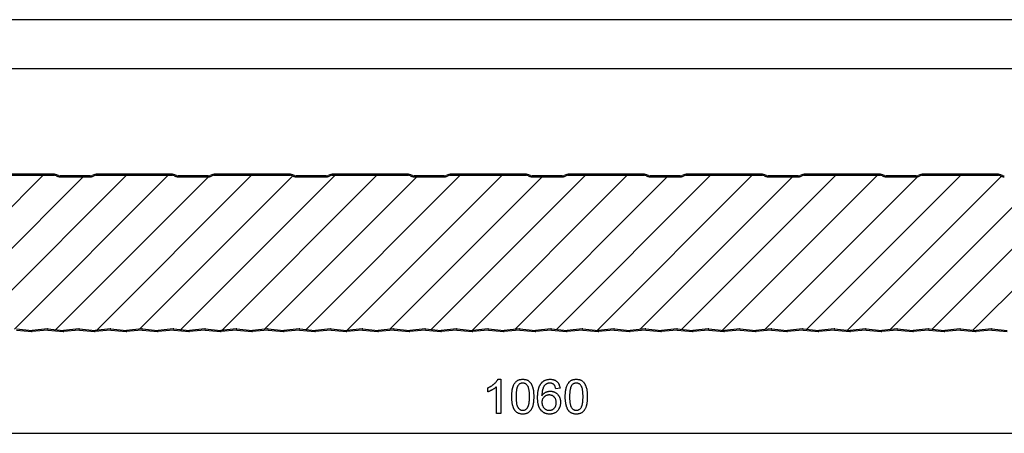
# Model space of a CAD drawing. Extents: x 0 to 297, y 0 to 210.
# Drawn here: x 104 to 204, y 168 to 210 of the extents above; entities that cross this region are included whole.
import ezdxf

# ---------------------------------------------------------------- set-up
doc = ezdxf.new("R2010")
doc.units = 0
doc.layers.get('0').update_dxf_attribs({"linetype": 'CONTINUOUS'})

msp = doc.modelspace()

# ---------------------------------------------------------------- linework, layer by layer
at = {"color": 0}
for p, q in [((297, 210), (0, 210)), ((292, 205), (5, 205)), ((107.28, 194.28), (99.52, 194.28)), ((119.28, 194.28), (111.52, 194.28)), ((131.28, 194.28), (123.52, 194.28)), ((143.28, 194.28), (135.52, 194.28)), ((155.28, 194.28), (147.52, 194.28)), ((167.28, 194.28), (159.52, 194.28)), ((179.28, 194.28), (171.52, 194.28)), ((191.28, 194.28), (183.52, 194.28)), ((203.28, 194.28), (195.52, 194.28)), ((90.5, 178.55), (106.13, 194.18)), ((94.67, 178.47), (110.21, 194.02)), ((98.86, 178.43), (114.61, 194.18)), ((99.52, 194.18), (107.28, 194.18)), ((103.22, 178.54), (118.86, 194.18)), ((107.4, 178.48), (122.94, 194.02)), ((107.47, 194.14), (107.65, 194.07)), ((107.69, 194.16), (107.51, 194.23)), ((109.4, 194.12), (107.88, 194.12)), ((107.88, 194.02), (109.4, 194.02)), ((110.92, 194.12), (109.4, 194.12)), ((109.4, 194.02), (110.92, 194.02)), ((111.29, 194.23), (111.12, 194.16)), ((111.16, 194.07), (111.33, 194.14)), ((111.52, 194.18), (119.28, 194.18)), ((111.58, 178.42), (127.34, 194.18)), ((115.94, 178.54), (131.52, 194.12)), ((119.47, 194.14), (119.65, 194.07)), ((119.69, 194.16), (119.51, 194.23)), ((121.4, 194.12), (119.88, 194.12)), ((119.88, 194.02), (121.4, 194.02)), ((120.13, 178.49), (135.83, 194.18)), ((122.92, 194.12), (121.4, 194.12)), ((121.4, 194.02), (122.92, 194.02)), ((123.29, 194.23), (123.12, 194.16)), ((123.16, 194.07), (123.33, 194.14)), ((123.52, 194.18), (131.28, 194.18)), ((124.3, 178.41), (140.07, 194.18)), ((128.66, 178.53), (144.15, 194.02)), ((131.47, 194.14), (131.65, 194.07)), ((131.69, 194.16), (131.51, 194.23)), ((133.4, 194.12), (131.88, 194.12)), ((131.88, 194.02), (133.4, 194.02)), ((132.87, 178.49), (148.55, 194.18)), ((134.92, 194.12), (133.4, 194.12)), ((133.4, 194.02), (134.92, 194.02)), ((135.29, 194.23), (135.12, 194.16)), ((135.16, 194.07), (135.33, 194.14)), ((135.52, 194.18), (143.28, 194.18)), ((137.02, 178.4), (152.8, 194.18)), ((141.38, 178.52), (156.88, 194.02)), ((143.47, 194.14), (143.65, 194.07)), ((143.69, 194.16), (143.51, 194.23)), ((145.4, 194.12), (143.88, 194.12)), ((143.88, 194.02), (145.4, 194.02)), ((146.92, 194.12), (145.4, 194.12)), ((145.4, 194.02), (146.92, 194.02)), ((145.6, 178.5), (161.28, 194.18)), ((147.29, 194.23), (147.12, 194.16)), ((147.16, 194.07), (147.33, 194.14)), ((147.52, 194.18), (155.28, 194.18)), ((149.75, 178.41), (165.53, 194.18)), ((154.1, 178.51), (169.61, 194.02)), ((155.47, 194.14), (155.65, 194.07)), ((155.69, 194.16), (155.51, 194.23)), ((157.4, 194.12), (155.88, 194.12)), ((155.88, 194.02), (157.4, 194.02)), ((158.92, 194.12), (157.4, 194.12)), ((157.4, 194.02), (158.92, 194.02)), ((158.34, 178.51), (174.01, 194.18)), ((159.29, 194.23), (159.12, 194.16)), ((159.16, 194.07), (159.33, 194.14)), ((159.52, 194.18), (167.28, 194.18)), ((162.48, 178.41), (178.25, 194.18)), ((166.82, 178.5), (182.34, 194.02)), ((167.47, 194.14), (167.65, 194.07)), ((167.69, 194.16), (167.51, 194.23)), ((169.4, 194.12), (167.88, 194.12)), ((167.88, 194.02), (169.4, 194.02)), ((170.92, 194.12), (169.4, 194.12)), ((169.4, 194.02), (170.92, 194.02)), ((171.07, 178.51), (186.74, 194.18)), ((171.29, 194.23), (171.12, 194.16)), ((171.16, 194.07), (171.33, 194.14)), ((171.52, 194.18), (179.28, 194.18)), ((175.22, 178.42), (190.98, 194.18)), ((179.47, 194.14), (179.65, 194.07)), ((179.69, 194.16), (179.51, 194.23)), ((179.54, 178.49), (195.09, 194.04)), ((181.4, 194.12), (179.88, 194.12)), ((179.88, 194.02), (181.4, 194.02)), ((182.92, 194.12), (181.4, 194.12)), ((181.4, 194.02), (182.92, 194.02)), ((183.29, 194.23), (183.12, 194.16)), ((183.16, 194.07), (183.33, 194.14)), ((183.52, 194.18), (191.28, 194.18)), ((183.81, 178.52), (199.47, 194.18)), ((187.95, 178.43), (203.61, 194.08)), ((191.47, 194.14), (191.65, 194.07)), ((191.69, 194.16), (191.51, 194.23)), ((193.4, 194.12), (191.88, 194.12)), ((191.88, 194.02), (193.4, 194.02)), ((192.26, 178.49), (207.95, 194.18)), ((194.92, 194.12), (193.4, 194.12)), ((193.4, 194.02), (194.92, 194.02)), ((195.29, 194.23), (195.12, 194.16)), ((195.16, 194.07), (195.33, 194.14)), ((195.52, 194.18), (203.28, 194.18)), ((196.54, 178.53), (212.19, 194.18)), ((200.69, 178.43), (216.28, 194.02)), ((203.47, 194.14), (203.65, 194.07)), ((203.69, 194.16), (203.51, 194.23)), ((103.42, 178.44), (104.97, 178.28)), ((103.43, 178.56), (104.98, 178.4)), ((106.57, 178.56), (105.02, 178.4)), ((106.58, 178.44), (105.03, 178.28)), ((106.62, 178.44), (108.17, 178.28)), ((106.63, 178.56), (108.18, 178.4)), ((109.77, 178.56), (108.22, 178.4)), ((109.78, 178.44), (108.23, 178.28)), ((109.82, 178.44), (111.37, 178.28)), ((109.83, 178.56), (111.38, 178.4)), ((112.97, 178.56), (111.42, 178.4)), ((112.98, 178.44), (111.43, 178.28)), ((113.02, 178.44), (114.57, 178.28)), ((113.03, 178.56), (114.58, 178.4)), ((116.17, 178.56), (114.62, 178.4)), ((116.18, 178.44), (114.63, 178.28)), ((116.22, 178.44), (117.77, 178.28)), ((116.23, 178.56), (117.78, 178.4)), ((119.37, 178.56), (117.82, 178.4)), ((119.38, 178.44), (117.83, 178.28)), ((119.42, 178.44), (120.97, 178.28)), ((119.43, 178.56), (120.98, 178.4)), ((122.57, 178.56), (121.02, 178.4)), ((122.58, 178.44), (121.03, 178.28)), ((122.62, 178.44), (124.17, 178.28)), ((122.63, 178.56), (124.18, 178.4)), ((125.77, 178.56), (124.22, 178.4)), ((125.78, 178.44), (124.23, 178.28)), ((125.82, 178.44), (127.37, 178.28)), ((125.83, 178.56), (127.38, 178.4)), ((128.97, 178.56), (127.42, 178.4)), ((128.98, 178.44), (127.43, 178.28)), ((129.02, 178.44), (130.57, 178.28)), ((129.03, 178.56), (130.58, 178.4)), ((132.17, 178.56), (130.62, 178.4)), ((132.18, 178.44), (130.63, 178.28)), ((132.22, 178.44), (133.77, 178.28)), ((132.23, 178.56), (133.78, 178.4)), ((135.37, 178.56), (133.82, 178.4)), ((135.38, 178.44), (133.83, 178.28)), ((135.42, 178.44), (136.97, 178.28)), ((135.43, 178.56), (136.98, 178.4)), ((138.57, 178.56), (137.02, 178.4)), ((138.58, 178.44), (137.03, 178.28)), ((138.62, 178.44), (140.17, 178.28)), ((138.63, 178.56), (140.18, 178.4)), ((141.77, 178.56), (140.22, 178.4)), ((141.78, 178.44), (140.23, 178.28)), ((141.82, 178.44), (143.37, 178.28)), ((141.83, 178.56), (143.38, 178.4)), ((144.97, 178.56), (143.42, 178.4)), ((144.98, 178.44), (143.43, 178.28)), ((145.02, 178.44), (146.57, 178.28)), ((145.03, 178.56), (146.58, 178.4)), ((148.17, 178.56), (146.62, 178.4)), ((148.18, 178.44), (146.63, 178.28)), ((148.22, 178.44), (149.77, 178.28)), ((148.23, 178.56), (149.78, 178.4)), ((151.37, 178.56), (149.82, 178.4)), ((151.38, 178.44), (149.83, 178.28)), ((151.42, 178.44), (152.97, 178.28)), ((151.43, 178.56), (152.98, 178.4)), ((154.57, 178.56), (153.02, 178.4)), ((154.58, 178.44), (153.03, 178.28)), ((154.62, 178.44), (156.17, 178.28)), ((154.63, 178.56), (156.18, 178.4)), ((157.77, 178.56), (156.22, 178.4)), ((157.78, 178.44), (156.23, 178.28)), ((157.82, 178.44), (159.37, 178.28)), ((157.83, 178.56), (159.38, 178.4)), ((160.97, 178.56), (159.42, 178.4)), ((160.98, 178.44), (159.43, 178.28)), ((161.02, 178.44), (162.57, 178.28)), ((161.03, 178.56), (162.58, 178.4)), ((164.17, 178.56), (162.62, 178.4)), ((164.18, 178.44), (162.63, 178.28)), ((164.22, 178.44), (165.77, 178.28)), ((164.23, 178.56), (165.78, 178.4)), ((167.37, 178.56), (165.82, 178.4)), ((167.38, 178.44), (165.83, 178.28)), ((167.42, 178.44), (168.97, 178.28)), ((167.43, 178.56), (168.98, 178.4)), ((170.57, 178.56), (169.02, 178.4)), ((170.58, 178.44), (169.03, 178.28)), ((170.62, 178.44), (172.17, 178.28)), ((170.63, 178.56), (172.18, 178.4)), ((173.77, 178.56), (172.22, 178.4)), ((173.78, 178.44), (172.23, 178.28)), ((173.82, 178.44), (175.37, 178.28)), ((173.83, 178.56), (175.38, 178.4)), ((176.97, 178.56), (175.42, 178.4)), ((176.98, 178.44), (175.43, 178.28)), ((177.02, 178.44), (178.57, 178.28)), ((177.03, 178.56), (178.58, 178.4)), ((180.17, 178.56), (178.62, 178.4)), ((180.18, 178.44), (178.63, 178.28)), ((180.22, 178.44), (181.77, 178.28)), ((180.23, 178.56), (181.78, 178.4)), ((183.37, 178.56), (181.82, 178.4)), ((183.38, 178.44), (181.83, 178.28)), ((183.42, 178.44), (184.97, 178.28)), ((183.43, 178.56), (184.98, 178.4)), ((186.57, 178.56), (185.02, 178.4)), ((186.58, 178.44), (185.03, 178.28)), ((186.62, 178.44), (188.17, 178.28)), ((186.63, 178.56), (188.18, 178.4)), ((189.77, 178.56), (188.22, 178.4)), ((189.78, 178.44), (188.23, 178.28)), ((189.82, 178.44), (191.37, 178.28)), ((189.83, 178.56), (191.38, 178.4)), ((192.97, 178.56), (191.42, 178.4)), ((192.98, 178.44), (191.43, 178.28)), ((193.02, 178.44), (194.57, 178.28)), ((193.03, 178.56), (194.58, 178.4)), ((196.17, 178.56), (194.62, 178.4)), ((196.18, 178.44), (194.63, 178.28)), ((196.22, 178.44), (197.77, 178.28)), ((196.23, 178.56), (197.78, 178.4)), ((199.37, 178.56), (197.82, 178.4)), ((199.38, 178.44), (197.83, 178.28)), ((199.42, 178.44), (200.97, 178.28)), ((199.43, 178.56), (200.98, 178.4)), ((202.57, 178.56), (201.02, 178.4)), ((202.58, 178.44), (201.03, 178.28)), ((202.62, 178.44), (204.17, 178.28)), ((202.63, 178.56), (204.18, 178.4)), ((53.73, 167.94), (261.87, 167.94))]:
    msp.add_line(p, q, dxfattribs=at)
for points in [[(152.68, 169.94), (152.24, 169.94), (152.24, 172.67), (152.21, 172.64), (152.18, 172.62), (152.15, 172.59), (152.11, 172.56), (152.07, 172.54), (152.04, 172.51), (152, 172.48), (151.96, 172.46), (151.91, 172.43), (151.87, 172.4), (151.82, 172.38), (151.78, 172.35), (151.73, 172.32), (151.69, 172.3), (151.64, 172.28), (151.6, 172.26), (151.56, 172.24), (151.52, 172.22), (151.48, 172.2), (151.44, 172.18), (151.4, 172.17), (151.36, 172.15), (151.36, 172.57), (151.41, 172.59), (151.45, 172.61), (151.5, 172.63), (151.54, 172.66), (151.58, 172.68), (151.63, 172.7), (151.67, 172.73), (151.71, 172.75), (151.75, 172.78), (151.79, 172.81), (151.82, 172.83), (151.86, 172.86), (151.9, 172.89), (151.94, 172.92), (151.97, 172.95), (152.01, 172.98), (152.05, 173.01), (152.09, 173.05), (152.12, 173.09), (152.16, 173.12), (152.19, 173.16), (152.23, 173.2), (152.25, 173.23), (152.28, 173.27), (152.31, 173.3), (152.33, 173.34), (152.36, 173.37), (152.38, 173.41), (152.39, 173.44), (152.68, 173.44)], [(153.79, 171.67), (153.79, 171.73), (153.8, 171.78), (153.8, 171.84), (153.8, 171.89), (153.8, 171.95), (153.8, 172), (153.81, 172.05), (153.81, 172.1), (153.82, 172.15), (153.82, 172.2), (153.83, 172.25), (153.84, 172.3), (153.84, 172.34), (153.85, 172.39), (153.86, 172.43), (153.87, 172.47), (153.88, 172.52), (153.89, 172.56), (153.9, 172.6), (153.91, 172.63), (153.92, 172.67), (153.94, 172.73), (153.96, 172.78), (153.98, 172.83), (154, 172.88), (154.02, 172.92), (154.05, 172.97), (154.08, 173.01), (154.1, 173.05), (154.13, 173.09), (154.16, 173.13), (154.19, 173.16), (154.22, 173.19), (154.26, 173.22), (154.29, 173.25), (154.33, 173.28), (154.37, 173.31), (154.41, 173.33), (154.46, 173.35), (154.5, 173.37), (154.55, 173.39), (154.59, 173.4), (154.64, 173.41), (154.69, 173.42), (154.75, 173.43), (154.8, 173.44), (154.86, 173.44), (154.91, 173.44), (154.96, 173.44), (155.01, 173.44), (155.06, 173.43), (155.11, 173.43), (155.15, 173.42), (155.2, 173.41), (155.24, 173.4), (155.28, 173.38), (155.33, 173.37), (155.37, 173.35), (155.41, 173.33), (155.45, 173.31), (155.49, 173.28), (155.53, 173.25), (155.57, 173.22), (155.61, 173.19), (155.64, 173.16), (155.67, 173.12), (155.7, 173.09), (155.73, 173.05), (155.75, 173.01), (155.77, 172.97), (155.79, 172.93), (155.81, 172.89), (155.83, 172.85), (155.85, 172.81), (155.86, 172.77), (155.88, 172.73), (155.9, 172.68), (155.91, 172.64), (155.93, 172.59), (155.94, 172.54), (155.95, 172.49), (155.96, 172.45), (155.97, 172.41), (155.98, 172.37), (155.99, 172.33), (155.99, 172.29), (156, 172.25), (156, 172.2), (156.01, 172.15), (156.01, 172.11), (156.02, 172.06), (156.02, 172.01), (156.02, 171.95), (156.03, 171.9), (156.03, 171.84), (156.03, 171.79), (156.03, 171.73), (156.03, 171.67), (156.03, 171.61), (156.03, 171.55), (156.03, 171.5), (156.03, 171.44), (156.02, 171.39), (156.02, 171.34), (156.02, 171.28), (156.01, 171.23), (156.01, 171.18), (156, 171.14), (156, 171.09), (155.99, 171.04), (155.98, 171), (155.98, 170.95), (155.97, 170.91), (155.96, 170.87), (155.95, 170.82), (155.94, 170.78), (155.93, 170.74), (155.92, 170.71), (155.91, 170.67), (155.89, 170.61), (155.87, 170.56), (155.85, 170.51), (155.83, 170.46), (155.8, 170.42), (155.78, 170.37), (155.75, 170.33), (155.72, 170.29), (155.7, 170.25), (155.67, 170.21), (155.64, 170.18), (155.6, 170.15), (155.57, 170.12), (155.54, 170.09), (155.5, 170.06), (155.46, 170.04), (155.42, 170.01), (155.38, 169.99), (155.34, 169.97), (155.3, 169.96), (155.26, 169.94), (155.21, 169.93), (155.16, 169.92), (155.12, 169.91), (155.07, 169.9), (155.02, 169.9), (154.97, 169.9), (154.91, 169.89), (154.85, 169.9), (154.8, 169.9), (154.74, 169.9), (154.69, 169.91), (154.64, 169.92), (154.59, 169.94), (154.54, 169.95), (154.49, 169.97), (154.45, 169.99), (154.4, 170.01), (154.36, 170.03), (154.32, 170.06), (154.28, 170.09), (154.24, 170.12), (154.2, 170.16), (154.17, 170.19), (154.13, 170.23), (154.11, 170.26), (154.09, 170.29), (154.07, 170.33), (154.05, 170.36), (154.03, 170.4), (154.01, 170.43), (153.99, 170.47), (153.98, 170.51), (153.96, 170.55), (153.95, 170.59), (153.93, 170.64), (153.92, 170.68), (153.9, 170.72), (153.89, 170.77), (153.88, 170.82), (153.87, 170.87), (153.86, 170.92), (153.85, 170.97), (153.84, 171.02), (153.83, 171.07), (153.82, 171.13), (153.82, 171.18), (153.81, 171.24), (153.81, 171.3), (153.8, 171.36), (153.8, 171.42), (153.8, 171.48), (153.8, 171.54), (153.79, 171.6)], [(158.7, 172.52), (158.27, 172.47), (158.25, 172.53), (158.24, 172.58), (158.22, 172.63), (158.21, 172.68), (158.19, 172.72), (158.17, 172.76), (158.15, 172.8), (158.13, 172.83), (158.1, 172.86), (158.07, 172.9), (158.03, 172.93), (157.99, 172.96), (157.95, 172.98), (157.91, 173.01), (157.86, 173.02), (157.82, 173.04), (157.77, 173.05), (157.72, 173.05), (157.67, 173.05), (157.62, 173.05), (157.58, 173.05), (157.53, 173.04), (157.49, 173.03), (157.45, 173.02), (157.4, 173.01), (157.36, 172.99), (157.32, 172.97), (157.28, 172.95), (157.25, 172.92), (157.22, 172.89), (157.19, 172.86), (157.16, 172.83), (157.13, 172.8), (157.1, 172.76), (157.07, 172.72), (157.05, 172.68), (157.02, 172.64), (157, 172.59), (156.98, 172.55), (156.97, 172.51), (156.95, 172.48), (156.94, 172.44), (156.93, 172.4), (156.92, 172.36), (156.91, 172.31), (156.9, 172.27), (156.89, 172.22), (156.88, 172.17), (156.88, 172.12), (156.87, 172.06), (156.87, 172.01), (156.86, 171.95), (156.86, 171.89), (156.86, 171.83), (156.86, 171.76), (156.89, 171.81), (156.92, 171.85), (156.95, 171.88), (156.98, 171.92), (157.01, 171.95), (157.05, 171.98), (157.08, 172.01), (157.12, 172.04), (157.16, 172.07), (157.2, 172.09), (157.24, 172.11), (157.28, 172.14), (157.33, 172.15), (157.38, 172.17), (157.42, 172.19), (157.47, 172.2), (157.52, 172.21), (157.57, 172.22), (157.61, 172.22), (157.66, 172.23), (157.71, 172.23), (157.76, 172.23), (157.81, 172.22), (157.86, 172.22), (157.91, 172.21), (157.96, 172.2), (158, 172.19), (158.05, 172.17), (158.09, 172.16), (158.13, 172.14), (158.18, 172.12), (158.22, 172.09), (158.26, 172.07), (158.3, 172.04), (158.34, 172.01), (158.38, 171.98), (158.41, 171.95), (158.45, 171.91), (158.48, 171.87), (158.51, 171.84), (158.54, 171.8), (158.57, 171.76), (158.59, 171.72), (158.62, 171.68), (158.64, 171.64), (158.66, 171.59), (158.68, 171.55), (158.69, 171.5), (158.71, 171.45), (158.72, 171.41), (158.73, 171.36), (158.74, 171.31), (158.74, 171.25), (158.75, 171.2), (158.75, 171.15), (158.75, 171.09), (158.75, 171.04), (158.75, 170.99), (158.74, 170.94), (158.74, 170.89), (158.73, 170.85), (158.72, 170.8), (158.71, 170.75), (158.7, 170.7), (158.68, 170.66), (158.67, 170.61), (158.65, 170.57), (158.63, 170.52), (158.61, 170.48), (158.58, 170.43), (158.56, 170.39), (158.53, 170.35), (158.5, 170.3), (158.47, 170.27), (158.44, 170.23), (158.41, 170.19), (158.37, 170.16), (158.33, 170.13), (158.3, 170.1), (158.26, 170.07), (158.21, 170.04), (158.17, 170.02), (158.13, 170), (158.09, 169.98), (158.04, 169.96), (157.99, 169.95), (157.95, 169.93), (157.9, 169.92), (157.85, 169.91), (157.8, 169.9), (157.75, 169.9), (157.7, 169.9), (157.65, 169.89), (157.59, 169.9), (157.54, 169.9), (157.49, 169.9), (157.44, 169.91), (157.39, 169.92), (157.34, 169.93), (157.29, 169.94), (157.24, 169.96), (157.2, 169.97), (157.15, 169.99), (157.11, 170.01), (157.07, 170.04), (157.03, 170.06), (156.98, 170.09), (156.95, 170.11), (156.91, 170.15), (156.87, 170.18), (156.83, 170.21), (156.8, 170.25), (156.76, 170.29), (156.74, 170.32), (156.71, 170.35), (156.69, 170.38), (156.67, 170.41), (156.65, 170.45), (156.63, 170.49), (156.61, 170.52), (156.59, 170.56), (156.57, 170.6), (156.55, 170.65), (156.54, 170.69), (156.52, 170.74), (156.51, 170.78), (156.5, 170.83), (156.49, 170.88), (156.48, 170.93), (156.47, 170.98), (156.46, 171.04), (156.45, 171.09), (156.44, 171.15), (156.44, 171.2), (156.43, 171.26), (156.43, 171.32), (156.42, 171.39), (156.42, 171.45), (156.42, 171.51), (156.42, 171.58), (156.42, 171.64), (156.42, 171.71), (156.42, 171.77), (156.43, 171.83), (156.43, 171.89), (156.43, 171.95), (156.44, 172.01), (156.44, 172.06), (156.45, 172.12), (156.46, 172.17), (156.47, 172.23), (156.48, 172.28), (156.49, 172.33), (156.5, 172.38), (156.51, 172.43), (156.52, 172.47), (156.53, 172.52), (156.55, 172.56), (156.56, 172.61), (156.58, 172.65), (156.59, 172.69), (156.61, 172.73), (156.63, 172.77), (156.65, 172.81), (156.67, 172.85), (156.69, 172.88), (156.71, 172.92), (156.73, 172.95), (156.75, 172.98), (156.78, 173.01), (156.8, 173.04), (156.83, 173.08), (156.87, 173.12), (156.9, 173.16), (156.94, 173.19), (156.98, 173.22), (157.02, 173.25), (157.06, 173.27), (157.1, 173.3), (157.15, 173.32), (157.19, 173.34), (157.24, 173.36), (157.28, 173.38), (157.33, 173.39), (157.38, 173.41), (157.43, 173.42), (157.48, 173.43), (157.53, 173.43), (157.59, 173.44), (157.64, 173.44), (157.7, 173.44), (157.75, 173.44), (157.8, 173.44), (157.86, 173.43), (157.91, 173.43), (157.96, 173.42), (158.01, 173.4), (158.05, 173.39), (158.1, 173.37), (158.14, 173.35), (158.19, 173.33), (158.23, 173.31), (158.27, 173.29), (158.31, 173.26), (158.35, 173.23), (158.38, 173.2), (158.42, 173.17), (158.45, 173.13), (158.48, 173.1), (158.5, 173.06), (158.53, 173.03), (158.55, 172.99), (158.58, 172.95), (158.6, 172.91), (158.62, 172.86), (158.63, 172.82), (158.65, 172.77), (158.66, 172.72), (158.68, 172.67), (158.69, 172.62), (158.7, 172.57)], [(159.24, 171.67), (159.24, 171.73), (159.24, 171.78), (159.24, 171.84), (159.24, 171.89), (159.25, 171.95), (159.25, 172), (159.25, 172.05), (159.26, 172.1), (159.26, 172.15), (159.27, 172.2), (159.27, 172.25), (159.28, 172.3), (159.29, 172.34), (159.29, 172.39), (159.3, 172.43), (159.31, 172.47), (159.32, 172.52), (159.33, 172.56), (159.34, 172.6), (159.35, 172.63), (159.36, 172.67), (159.38, 172.73), (159.4, 172.78), (159.42, 172.83), (159.45, 172.88), (159.47, 172.92), (159.49, 172.97), (159.52, 173.01), (159.55, 173.05), (159.58, 173.09), (159.6, 173.13), (159.64, 173.16), (159.67, 173.19), (159.7, 173.22), (159.74, 173.25), (159.77, 173.28), (159.81, 173.31), (159.86, 173.33), (159.9, 173.35), (159.94, 173.37), (159.99, 173.39), (160.04, 173.4), (160.09, 173.41), (160.14, 173.42), (160.19, 173.43), (160.24, 173.44), (160.3, 173.44), (160.36, 173.44), (160.41, 173.44), (160.46, 173.44), (160.5, 173.43), (160.55, 173.43), (160.6, 173.42), (160.64, 173.41), (160.69, 173.4), (160.73, 173.38), (160.77, 173.37), (160.81, 173.35), (160.85, 173.33), (160.9, 173.31), (160.94, 173.28), (160.98, 173.25), (161.01, 173.22), (161.05, 173.19), (161.08, 173.16), (161.11, 173.12), (161.14, 173.09), (161.17, 173.05), (161.2, 173.01), (161.22, 172.97), (161.24, 172.93), (161.26, 172.89), (161.27, 172.85), (161.29, 172.81), (161.31, 172.77), (161.33, 172.73), (161.34, 172.68), (161.36, 172.64), (161.37, 172.59), (161.38, 172.54), (161.4, 172.49), (161.41, 172.45), (161.41, 172.41), (161.42, 172.37), (161.43, 172.33), (161.44, 172.29), (161.44, 172.25), (161.45, 172.2), (161.45, 172.15), (161.46, 172.11), (161.46, 172.06), (161.47, 172.01), (161.47, 171.95), (161.47, 171.9), (161.47, 171.84), (161.47, 171.79), (161.47, 171.73), (161.47, 171.67), (161.47, 171.61), (161.47, 171.55), (161.47, 171.5), (161.47, 171.44), (161.47, 171.39), (161.46, 171.34), (161.46, 171.28), (161.46, 171.23), (161.45, 171.18), (161.45, 171.14), (161.44, 171.09), (161.43, 171.04), (161.43, 171), (161.42, 170.95), (161.41, 170.91), (161.4, 170.87), (161.39, 170.82), (161.38, 170.78), (161.37, 170.74), (161.36, 170.71), (161.35, 170.67), (161.33, 170.61), (161.31, 170.56), (161.29, 170.51), (161.27, 170.46), (161.25, 170.42), (161.22, 170.37), (161.2, 170.33), (161.17, 170.29), (161.14, 170.25), (161.11, 170.21), (161.08, 170.18), (161.05, 170.15), (161.02, 170.12), (160.98, 170.09), (160.94, 170.06), (160.91, 170.04), (160.87, 170.01), (160.83, 169.99), (160.79, 169.97), (160.74, 169.96), (160.7, 169.94), (160.66, 169.93), (160.61, 169.92), (160.56, 169.91), (160.51, 169.9), (160.46, 169.9), (160.41, 169.9), (160.36, 169.89), (160.3, 169.9), (160.24, 169.9), (160.19, 169.9), (160.14, 169.91), (160.08, 169.92), (160.03, 169.94), (159.98, 169.95), (159.94, 169.97), (159.89, 169.99), (159.85, 170.01), (159.8, 170.03), (159.76, 170.06), (159.72, 170.09), (159.68, 170.12), (159.65, 170.16), (159.61, 170.19), (159.58, 170.23), (159.56, 170.26), (159.53, 170.29), (159.51, 170.33), (159.49, 170.36), (159.47, 170.4), (159.46, 170.43), (159.44, 170.47), (159.42, 170.51), (159.41, 170.55), (159.39, 170.59), (159.37, 170.64), (159.36, 170.68), (159.35, 170.72), (159.34, 170.77), (159.32, 170.82), (159.31, 170.87), (159.3, 170.92), (159.29, 170.97), (159.28, 171.02), (159.28, 171.07), (159.27, 171.13), (159.26, 171.18), (159.26, 171.24), (159.25, 171.3), (159.25, 171.36), (159.24, 171.42), (159.24, 171.48), (159.24, 171.54), (159.24, 171.6)], [(154.23, 171.67), (154.23, 171.59), (154.23, 171.52), (154.24, 171.45), (154.24, 171.39), (154.24, 171.32), (154.25, 171.26), (154.25, 171.2), (154.26, 171.14), (154.26, 171.09), (154.27, 171.03), (154.28, 170.98), (154.29, 170.94), (154.29, 170.89), (154.3, 170.84), (154.32, 170.8), (154.33, 170.76), (154.34, 170.72), (154.35, 170.69), (154.37, 170.66), (154.38, 170.63), (154.4, 170.6), (154.41, 170.57), (154.43, 170.55), (154.46, 170.5), (154.5, 170.47), (154.53, 170.43), (154.57, 170.4), (154.61, 170.37), (154.65, 170.35), (154.69, 170.33), (154.73, 170.31), (154.77, 170.3), (154.82, 170.29), (154.87, 170.28), (154.91, 170.28), (154.96, 170.28), (155.01, 170.29), (155.05, 170.3), (155.09, 170.31), (155.14, 170.33), (155.18, 170.35), (155.22, 170.37), (155.26, 170.4), (155.29, 170.43), (155.33, 170.47), (155.36, 170.51), (155.4, 170.55), (155.41, 170.57), (155.43, 170.6), (155.44, 170.63), (155.46, 170.66), (155.47, 170.69), (155.49, 170.73), (155.5, 170.76), (155.51, 170.8), (155.52, 170.85), (155.53, 170.89), (155.54, 170.94), (155.55, 170.99), (155.56, 171.04), (155.56, 171.09), (155.57, 171.14), (155.57, 171.2), (155.58, 171.26), (155.58, 171.32), (155.59, 171.39), (155.59, 171.46), (155.59, 171.52), (155.59, 171.6), (155.59, 171.67), (155.59, 171.74), (155.59, 171.81), (155.59, 171.88), (155.59, 171.94), (155.58, 172.01), (155.58, 172.07), (155.58, 172.13), (155.57, 172.18), (155.56, 172.24), (155.56, 172.29), (155.55, 172.34), (155.54, 172.39), (155.53, 172.43), (155.52, 172.48), (155.51, 172.52), (155.5, 172.56), (155.49, 172.6), (155.48, 172.63), (155.46, 172.67), (155.45, 172.7), (155.43, 172.73), (155.42, 172.75), (155.4, 172.78), (155.37, 172.82), (155.34, 172.86), (155.3, 172.9), (155.26, 172.93), (155.22, 172.96), (155.18, 172.99), (155.14, 173.01), (155.1, 173.02), (155.05, 173.04), (155.01, 173.05), (154.96, 173.05), (154.91, 173.05), (154.86, 173.05), (154.81, 173.05), (154.76, 173.04), (154.71, 173.02), (154.67, 173), (154.62, 172.98), (154.58, 172.96), (154.54, 172.93), (154.51, 172.89), (154.47, 172.85), (154.44, 172.81), (154.42, 172.78), (154.4, 172.76), (154.39, 172.73), (154.37, 172.69), (154.36, 172.66), (154.35, 172.62), (154.33, 172.59), (154.32, 172.55), (154.31, 172.51), (154.3, 172.46), (154.29, 172.42), (154.28, 172.37), (154.27, 172.32), (154.27, 172.27), (154.26, 172.22), (154.25, 172.17), (154.25, 172.11), (154.24, 172.05), (154.24, 171.99), (154.24, 171.93), (154.23, 171.87), (154.23, 171.8), (154.23, 171.74)], [(159.68, 171.67), (159.68, 171.59), (159.68, 171.52), (159.68, 171.45), (159.68, 171.39), (159.69, 171.32), (159.69, 171.26), (159.69, 171.2), (159.7, 171.14), (159.71, 171.09), (159.71, 171.03), (159.72, 170.98), (159.73, 170.94), (159.74, 170.89), (159.75, 170.84), (159.76, 170.8), (159.77, 170.76), (159.78, 170.72), (159.8, 170.69), (159.81, 170.66), (159.82, 170.63), (159.84, 170.6), (159.86, 170.57), (159.87, 170.55), (159.91, 170.5), (159.94, 170.47), (159.98, 170.43), (160.01, 170.4), (160.05, 170.37), (160.09, 170.35), (160.13, 170.33), (160.18, 170.31), (160.22, 170.3), (160.26, 170.29), (160.31, 170.28), (160.36, 170.28), (160.4, 170.28), (160.45, 170.29), (160.49, 170.3), (160.54, 170.31), (160.58, 170.33), (160.62, 170.35), (160.66, 170.37), (160.7, 170.4), (160.74, 170.43), (160.77, 170.47), (160.81, 170.51), (160.84, 170.55), (160.86, 170.57), (160.87, 170.6), (160.89, 170.63), (160.9, 170.66), (160.92, 170.69), (160.93, 170.73), (160.94, 170.76), (160.95, 170.8), (160.96, 170.85), (160.97, 170.89), (160.98, 170.94), (160.99, 170.99), (161, 171.04), (161.01, 171.09), (161.01, 171.14), (161.02, 171.2), (161.02, 171.26), (161.03, 171.32), (161.03, 171.39), (161.03, 171.46), (161.04, 171.52), (161.04, 171.6), (161.04, 171.67), (161.04, 171.74), (161.04, 171.81), (161.03, 171.88), (161.03, 171.94), (161.03, 172.01), (161.02, 172.07), (161.02, 172.13), (161.01, 172.18), (161.01, 172.24), (161, 172.29), (160.99, 172.34), (160.99, 172.39), (160.98, 172.43), (160.97, 172.48), (160.96, 172.52), (160.95, 172.56), (160.93, 172.6), (160.92, 172.63), (160.91, 172.67), (160.89, 172.7), (160.88, 172.73), (160.86, 172.75), (160.85, 172.78), (160.81, 172.82), (160.78, 172.86), (160.74, 172.9), (160.71, 172.93), (160.67, 172.96), (160.63, 172.99), (160.59, 173.01), (160.54, 173.02), (160.5, 173.04), (160.45, 173.05), (160.4, 173.05), (160.35, 173.05), (160.3, 173.05), (160.25, 173.05), (160.2, 173.04), (160.16, 173.02), (160.11, 173), (160.07, 172.98), (160.03, 172.96), (159.99, 172.93), (159.95, 172.89), (159.91, 172.85), (159.88, 172.81), (159.86, 172.78), (159.85, 172.76), (159.83, 172.73), (159.82, 172.69), (159.8, 172.66), (159.79, 172.62), (159.78, 172.59), (159.77, 172.55), (159.76, 172.51), (159.75, 172.46), (159.74, 172.42), (159.73, 172.37), (159.72, 172.32), (159.71, 172.27), (159.7, 172.22), (159.7, 172.17), (159.69, 172.11), (159.69, 172.05), (159.69, 171.99), (159.68, 171.93), (159.68, 171.87), (159.68, 171.8), (159.68, 171.74)], [(156.86, 171.1), (156.86, 171.05), (156.86, 171.01), (156.87, 170.96), (156.88, 170.91), (156.89, 170.87), (156.9, 170.82), (156.92, 170.78), (156.94, 170.73), (156.96, 170.69), (156.98, 170.64), (157, 170.6), (157.03, 170.57), (157.06, 170.53), (157.09, 170.5), (157.12, 170.47), (157.15, 170.44), (157.19, 170.41), (157.22, 170.39), (157.26, 170.36), (157.3, 170.35), (157.34, 170.33), (157.38, 170.31), (157.43, 170.3), (157.47, 170.29), (157.52, 170.29), (157.56, 170.28), (157.61, 170.28), (157.66, 170.28), (157.71, 170.29), (157.76, 170.3), (157.81, 170.31), (157.85, 170.32), (157.9, 170.34), (157.94, 170.36), (157.98, 170.38), (158.02, 170.4), (158.05, 170.43), (158.09, 170.46), (158.12, 170.5), (158.15, 170.53), (158.18, 170.57), (158.2, 170.6), (158.22, 170.64), (158.24, 170.68), (158.26, 170.73), (158.27, 170.77), (158.29, 170.82), (158.3, 170.87), (158.3, 170.92), (158.31, 170.97), (158.31, 171.02), (158.32, 171.08), (158.31, 171.14), (158.31, 171.19), (158.3, 171.25), (158.29, 171.3), (158.28, 171.35), (158.27, 171.39), (158.25, 171.44), (158.23, 171.48), (158.21, 171.52), (158.18, 171.56), (158.15, 171.6), (158.12, 171.63), (158.09, 171.67), (158.05, 171.7), (158.02, 171.72), (157.98, 171.75), (157.94, 171.77), (157.89, 171.79), (157.85, 171.8), (157.8, 171.82), (157.75, 171.83), (157.7, 171.83), (157.65, 171.84), (157.6, 171.84), (157.54, 171.84), (157.49, 171.83), (157.45, 171.83), (157.4, 171.82), (157.35, 171.8), (157.31, 171.79), (157.27, 171.77), (157.23, 171.75), (157.19, 171.72), (157.15, 171.7), (157.11, 171.67), (157.07, 171.63), (157.04, 171.6), (157.01, 171.56), (156.98, 171.53), (156.95, 171.49), (156.93, 171.44), (156.91, 171.4), (156.89, 171.35), (156.88, 171.31), (156.87, 171.26), (156.86, 171.21), (156.86, 171.16)]]:
    msp.add_lwpolyline(points, close=True, dxfattribs=at)
for centre, radius, start, end in [((107.28, 193.68), 0.6, 67.0776, 90), ((111.52, 193.68), 0.6, 90, 112.9224), ((119.28, 193.68), 0.6, 67.0776, 90), ((123.52, 193.68), 0.6, 90, 112.9224), ((131.28, 193.68), 0.6, 67.0776, 90), ((135.52, 193.68), 0.6, 90, 112.9224), ((143.28, 193.68), 0.6, 67.0776, 90), ((147.52, 193.68), 0.6, 90, 112.9224), ((155.28, 193.68), 0.6, 67.0776, 90), ((159.52, 193.68), 0.6, 90, 112.9224), ((167.28, 193.68), 0.6, 67.0776, 90), ((171.52, 193.68), 0.6, 90, 112.9224), ((179.28, 193.68), 0.6, 67.0776, 90), ((183.52, 193.68), 0.6, 90, 112.9224), ((191.28, 193.68), 0.6, 67.0776, 90), ((195.52, 193.68), 0.6, 90, 112.9224), ((203.28, 193.68), 0.6, 67.0776, 90), ((107.28, 193.68), 0.5, 67.1075, 90), ((107.88, 194.62), 0.6, 247.1075, 270), ((107.88, 194.62), 0.5, 247.0776, 270), ((110.92, 194.62), 0.5, 270, 292.9224), ((110.92, 194.62), 0.6, 270, 292.8925), ((111.52, 193.68), 0.5, 90, 112.8925), ((119.28, 193.68), 0.5, 67.1075, 90), ((119.88, 194.62), 0.6, 247.1075, 270), ((119.88, 194.62), 0.5, 247.0776, 270), ((122.92, 194.62), 0.5, 270, 292.9224), ((122.92, 194.62), 0.6, 270, 292.8925), ((123.52, 193.68), 0.5, 90, 112.8925), ((131.28, 193.68), 0.5, 67.1075, 90), ((131.88, 194.62), 0.6, 247.1075, 270), ((131.88, 194.62), 0.5, 247.0776, 270), ((134.92, 194.62), 0.5, 270, 292.9224), ((134.92, 194.62), 0.6, 270, 292.8925), ((135.52, 193.68), 0.5, 90, 112.8925), ((143.28, 193.68), 0.5, 67.1075, 90), ((143.88, 194.62), 0.6, 247.1075, 270), ((143.88, 194.62), 0.5, 247.0776, 270), ((146.92, 194.62), 0.5, 270, 292.9224), ((146.92, 194.62), 0.6, 270, 292.8925), ((147.52, 193.68), 0.5, 90, 112.8925), ((155.28, 193.68), 0.5, 67.1075, 90), ((155.88, 194.62), 0.6, 247.1075, 270), ((155.88, 194.62), 0.5, 247.0776, 270), ((158.92, 194.62), 0.5, 270, 292.9224), ((158.92, 194.62), 0.6, 270, 292.8925), ((159.52, 193.68), 0.5, 90, 112.8925), ((167.28, 193.68), 0.5, 67.1075, 90), ((167.88, 194.62), 0.6, 247.1075, 270), ((167.88, 194.62), 0.5, 247.0776, 270), ((170.92, 194.62), 0.5, 270, 292.9224), ((170.92, 194.62), 0.6, 270, 292.8925), ((171.52, 193.68), 0.5, 90, 112.8925), ((179.28, 193.68), 0.5, 67.1075, 90), ((179.88, 194.62), 0.6, 247.1075, 270), ((179.88, 194.62), 0.5, 247.0776, 270), ((182.92, 194.62), 0.5, 270, 292.9224), ((182.92, 194.62), 0.6, 270, 292.8925), ((183.52, 193.68), 0.5, 90, 112.8925), ((191.28, 193.68), 0.5, 67.1075, 90), ((191.88, 194.62), 0.6, 247.1075, 270), ((191.88, 194.62), 0.5, 247.0776, 270), ((194.92, 194.62), 0.5, 270, 292.9224), ((194.92, 194.62), 0.6, 270, 292.8925), ((195.52, 193.68), 0.5, 90, 112.8925), ((203.28, 193.68), 0.5, 67.1075, 90), ((203.88, 194.62), 0.6, 247.1075, 270), ((203.88, 194.62), 0.5, 247.0776, 270), ((105, 178.6), 0.32, 264.1944, 275.8056), ((105, 178.6), 0.2, 264.1944, 275.8056), ((106.6, 178.24), 0.32, 84.1944, 95.8056), ((106.6, 178.24), 0.2, 84.1944, 95.8056), ((108.2, 178.6), 0.32, 264.1944, 275.8056), ((108.2, 178.6), 0.2, 264.1944, 275.8056), ((109.8, 178.24), 0.32, 84.1944, 95.8056), ((109.8, 178.24), 0.2, 84.1944, 95.8056), ((111.4, 178.6), 0.32, 264.1944, 275.8056), ((111.4, 178.6), 0.2, 264.1944, 275.8056), ((113, 178.24), 0.32, 84.1944, 95.8056), ((113, 178.24), 0.2, 84.1944, 95.8056), ((114.6, 178.6), 0.32, 264.1944, 275.8056), ((114.6, 178.6), 0.2, 264.1944, 275.8056), ((116.2, 178.24), 0.32, 84.1944, 95.8056), ((116.2, 178.24), 0.2, 84.1944, 95.8056), ((117.8, 178.6), 0.32, 264.1944, 275.8056), ((117.8, 178.6), 0.2, 264.1944, 275.8056), ((119.4, 178.24), 0.32, 84.1944, 95.8056), ((119.4, 178.24), 0.2, 84.1944, 95.8056), ((121, 178.6), 0.32, 264.1944, 275.8056), ((121, 178.6), 0.2, 264.1944, 275.8056), ((122.6, 178.24), 0.32, 84.1944, 95.8056), ((122.6, 178.24), 0.2, 84.1944, 95.8056), ((124.2, 178.6), 0.32, 264.1944, 275.8056), ((124.2, 178.6), 0.2, 264.1944, 275.8056), ((125.8, 178.24), 0.32, 84.1944, 95.8056), ((125.8, 178.24), 0.2, 84.1944, 95.8056), ((127.4, 178.6), 0.32, 264.1944, 275.8056), ((127.4, 178.6), 0.2, 264.1944, 275.8056), ((129, 178.24), 0.32, 84.1944, 95.8056), ((129, 178.24), 0.2, 84.1944, 95.8056), ((130.6, 178.6), 0.32, 264.1944, 275.8056), ((130.6, 178.6), 0.2, 264.1944, 275.8056), ((132.2, 178.24), 0.32, 84.1944, 95.8056), ((132.2, 178.24), 0.2, 84.1944, 95.8056), ((133.8, 178.6), 0.32, 264.1944, 275.8056), ((133.8, 178.6), 0.2, 264.1944, 275.8056), ((135.4, 178.24), 0.32, 84.1944, 95.8056), ((135.4, 178.24), 0.2, 84.1944, 95.8056), ((137, 178.6), 0.32, 264.1944, 275.8056), ((137, 178.6), 0.2, 264.1944, 275.8056), ((138.6, 178.24), 0.32, 84.1944, 95.8056), ((138.6, 178.24), 0.2, 84.1944, 95.8056), ((140.2, 178.6), 0.32, 264.1944, 275.8056), ((140.2, 178.6), 0.2, 264.1944, 275.8056), ((141.8, 178.24), 0.32, 84.1944, 95.8056), ((141.8, 178.24), 0.2, 84.1944, 95.8056), ((143.4, 178.6), 0.32, 264.1944, 275.8056), ((143.4, 178.6), 0.2, 264.1944, 275.8056), ((145, 178.24), 0.32, 84.1944, 95.8056), ((145, 178.24), 0.2, 84.1944, 95.8056), ((146.6, 178.6), 0.32, 264.1944, 275.8056), ((146.6, 178.6), 0.2, 264.1944, 275.8056), ((148.2, 178.24), 0.32, 84.1944, 95.8056), ((148.2, 178.24), 0.2, 84.1944, 95.8056), ((149.8, 178.6), 0.32, 264.1944, 275.8056), ((149.8, 178.6), 0.2, 264.1944, 275.8056), ((151.4, 178.24), 0.32, 84.1944, 95.8056), ((151.4, 178.24), 0.2, 84.1944, 95.8056), ((153, 178.6), 0.32, 264.1944, 275.8056), ((153, 178.6), 0.2, 264.1944, 275.8056), ((154.6, 178.24), 0.32, 84.1944, 95.8056), ((154.6, 178.24), 0.2, 84.1944, 95.8056), ((156.2, 178.6), 0.32, 264.1944, 275.8056), ((156.2, 178.6), 0.2, 264.1944, 275.8056), ((157.8, 178.24), 0.32, 84.1944, 95.8056), ((157.8, 178.24), 0.2, 84.1944, 95.8056), ((159.4, 178.6), 0.32, 264.1944, 275.8056), ((159.4, 178.6), 0.2, 264.1944, 275.8056), ((161, 178.24), 0.32, 84.1944, 95.8056), ((161, 178.24), 0.2, 84.1944, 95.8056), ((162.6, 178.6), 0.32, 264.1944, 275.8056), ((162.6, 178.6), 0.2, 264.1944, 275.8056), ((164.2, 178.24), 0.32, 84.1944, 95.8056), ((164.2, 178.24), 0.2, 84.1944, 95.8056), ((165.8, 178.6), 0.32, 264.1944, 275.8056), ((165.8, 178.6), 0.2, 264.1944, 275.8056), ((167.4, 178.24), 0.32, 84.1944, 95.8056), ((167.4, 178.24), 0.2, 84.1944, 95.8056), ((169, 178.6), 0.32, 264.1944, 275.8056), ((169, 178.6), 0.2, 264.1944, 275.8056), ((170.6, 178.24), 0.32, 84.1944, 95.8056), ((170.6, 178.24), 0.2, 84.1944, 95.8056), ((172.2, 178.6), 0.32, 264.1944, 275.8056), ((172.2, 178.6), 0.2, 264.1944, 275.8056), ((173.8, 178.24), 0.32, 84.1944, 95.8056), ((173.8, 178.24), 0.2, 84.1944, 95.8056), ((175.4, 178.6), 0.32, 264.1944, 275.8056), ((175.4, 178.6), 0.2, 264.1944, 275.8056), ((177, 178.24), 0.32, 84.1944, 95.8056), ((177, 178.24), 0.2, 84.1944, 95.8056), ((178.6, 178.6), 0.32, 264.1944, 275.8056), ((178.6, 178.6), 0.2, 264.1944, 275.8056), ((180.2, 178.24), 0.32, 84.1944, 95.8056), ((180.2, 178.24), 0.2, 84.1944, 95.8056), ((181.8, 178.6), 0.32, 264.1944, 275.8056), ((181.8, 178.6), 0.2, 264.1944, 275.8056), ((183.4, 178.24), 0.32, 84.1944, 95.8056), ((183.4, 178.24), 0.2, 84.1944, 95.8056), ((185, 178.6), 0.32, 264.1944, 275.8056), ((185, 178.6), 0.2, 264.1944, 275.8056), ((186.6, 178.24), 0.32, 84.1944, 95.8056), ((186.6, 178.24), 0.2, 84.1944, 95.8056), ((188.2, 178.6), 0.32, 264.1944, 275.8056), ((188.2, 178.6), 0.2, 264.1944, 275.8056), ((189.8, 178.24), 0.32, 84.1944, 95.8056), ((189.8, 178.24), 0.2, 84.1944, 95.8056), ((191.4, 178.6), 0.32, 264.1944, 275.8056), ((191.4, 178.6), 0.2, 264.1944, 275.8056), ((193, 178.24), 0.32, 84.1944, 95.8056), ((193, 178.24), 0.2, 84.1944, 95.8056), ((194.6, 178.6), 0.32, 264.1944, 275.8056), ((194.6, 178.6), 0.2, 264.1944, 275.8056), ((196.2, 178.24), 0.32, 84.1944, 95.8056), ((196.2, 178.24), 0.2, 84.1944, 95.8056), ((197.8, 178.6), 0.32, 264.1944, 275.8056), ((197.8, 178.6), 0.2, 264.1944, 275.8056), ((199.4, 178.24), 0.32, 84.1944, 95.8056), ((199.4, 178.24), 0.2, 84.1944, 95.8056), ((201, 178.6), 0.32, 264.1944, 275.8056), ((201, 178.6), 0.2, 264.1944, 275.8056), ((202.6, 178.24), 0.32, 84.1944, 95.8056), ((202.6, 178.24), 0.2, 84.1944, 95.8056)]:
    msp.add_arc(centre, radius, start, end, dxfattribs=at)

doc.saveas('drawing.dxf')
